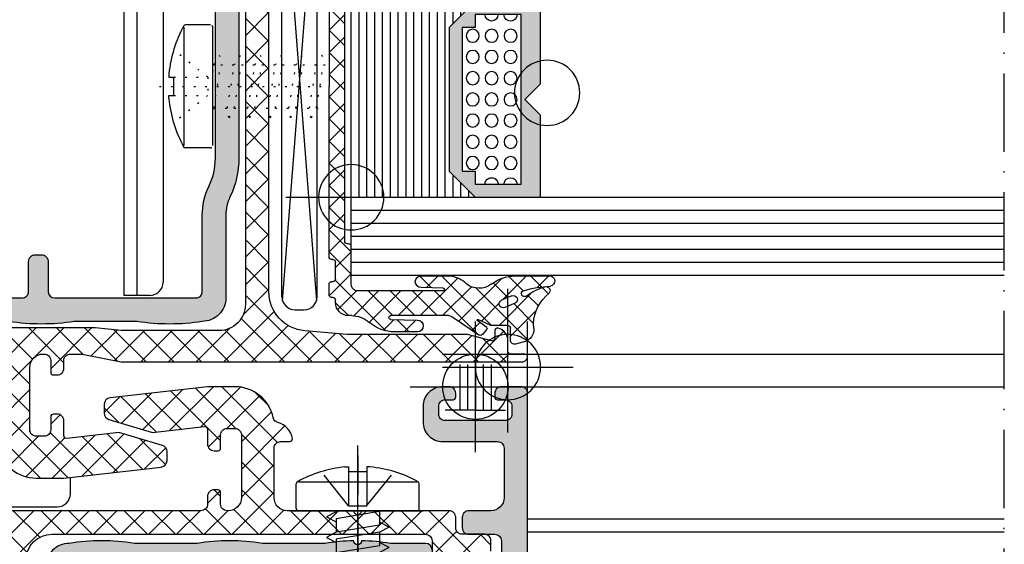
# Model space of a CAD drawing. Extents: x -538 to 6549, y -529 to 1760.
# Drawn here: x -117 to -41, y 39 to 79 of the extents above; entities that cross this region are included whole.
import ezdxf

# ---------------------------------------------------------------- set-up
doc = ezdxf.new("R2010")
doc.units = 0
doc.header["$PDMODE"] = 2
doc.header["$PDSIZE"] = 5
for name, pattern in [('ACAD_ISO02W100', [15, 12, -3]), ('ACAD_ISO07W100', [3.5, 0.5, -3]), ('ACAD_ISO10W100', [18, 12, -3, 0, -3])]:
    doc.linetypes.add(name, pattern=pattern)
doc.layers.get('0').update_dxf_attribs({"color": 31, "linetype": 'ZIGZAG'})
doc.layers.add('RE_CONS', color=3, linetype='ZIGZAG', plot=False)
doc.layers.add('RE_DRAW1', color=31, linetype='ZIGZAG')
doc.layers.add('RE_HATCH', color=31, linetype='CONTINUOUS')
doc.linetypes.add('ZIGZAG', pattern='A,0.00254,-5.08,[131,ltypeshp.shx,S=5.08,R=0,X=-5.08,Y=0],-10.16,[131,ltypeshp.shx,S=5.08,R=180,X=5.08,Y=0],-5.08', length=20.32254)

# ---------------------------------------------------------------- blocks, each defined once
blk = doc.blocks.new('refpunten1')
at = {"layer": 'RE_CONS', "color": 3}
blk.add_point((0, 0), dxfattribs=at)
blk = doc.blocks.new('171943block')
at = {"layer": 'RE_HATCH', "linetype": 'Continuous', "ltscale": 0.25}
h = blk.add_hatch(color=2, dxfattribs=at)
h.paths.add_polyline_path([(31.1, 27.699, 0.414212), (30.6, 28.199), (27.9, 28.199, 0.03514), (25.7, 28.397, -0.990512), (25.1, 28.397, 0.035159), (22.899, 28.2), (18.1, 28.2, 0.079941), (13.1, 28.2), (8.3, 28.2, 0.079949), (3.3, 28.2, 0.414214), (1.5, 26.4), (1.5, 4.6, -0.414214), (1, 4.1, 0.414214), (0.5, 3.6), (0.5, 2.8, 0.414214), (1, 2.3), (3.5, 2.3, -0.414214), (4, 1.8), (4, -2.5, -0.414214), (3.5, -3), (0.5, -3, -0.414214), (0, -2.5), (0, -0.5, 0.414214), (-0.5, 0), (-1.3, 0, 0.414214), (-1.8, -0.5), (-1.8, -3.3, 0.414214), (-0.3, -4.8), (3.5, -4.8, -0.414214), (4, -5.3), (4, -10, -1), (4, -10.6), (4, -17, -0.414214), (3, -18), (-13.1, -18, -0.414214), (-13.6, -17.5), (-13.6, -16.3, 0.414214), (-14.1, -15.8), (-15.6, -15.8, 0.414214), (-16.1, -16.3), (-16.1, -16.6, 0.414214), (-15.9, -16.8), (-15.3, -16.8, -0.414214), (-14.8, -17.3), (-14.8, -17.9, -0.414214), (-15.3, -18.4), (-19.9, -18.4, -0.414214), (-20.4, -17.9), (-20.4, -17.3, -0.414214), (-19.9, -16.8), (-19.3, -16.8, 0.414214), (-19.1, -16.6), (-19.1, -16.3, 0.414214), (-19.6, -15.8), (-21.1, -15.8, 0.414214), (-21.6, -16.3), (-21.6, -19.3, 0.414214), (-21.1, -19.8), (37.9, -19.8, 0.414214), (38.4, -19.3), (38.4, 39.7, 0.414214), (37.9, 40.2), (36.4, 40.2, 0.414214), (35.9, 39.7), (35.9, 39.4, 0.414214), (36.1, 39.2), (36.7, 39.2, -0.414214), (37.2, 38.7), (37.2, 38.1, -0.414214), (36.7, 37.6), (32.1, 37.6, -0.414214), (31.6, 38.1), (31.6, 38.7, -0.414214), (32.1, 39.2), (32.7, 39.2, 0.414214), (32.9, 39.4), (32.9, 39.7, 0.414214), (32.4, 40.2), (31.9, 40.2, 0.414214), (30.4, 38.7), (30.4, 37.5, 0.414214), (31.9, 36), (36.1, 36, -0.414214), (36.6, 35.5), (36.6, 31.7, -0.414214), (35.6, 30.7), (33.9, 30.7, 0.414214), (33.4, 30.2), (33.4, 29.4, 0.414214), (33.9, 28.9), (35.9, 28.9, -0.414214), (36.4, 28.4), (36.4, 25.4, -0.414214), (35.9, 24.9), (31.6, 24.9, -0.414214), (31.1, 25.4)])
edge = h.paths.add_edge_path(flags=16)
edge.add_arc((21.393, 25.9), 0.5, 45, 89.9997, ccw=False)
edge.add_line((21.746, 26.253), (22.254, 25.746))
edge.add_arc((22.607, 26.1), 0.5, 225, 270)
edge.add_line((22.607, 25.6), (28.8, 25.6))
edge.add_arc((28.8, 25.1), 0.5, 0, 90, ccw=False)
edge.add_line((29.3, 25.1), (29.3, 24.6))
edge.add_arc((30.8, 24.6), 1.5, 180, 270)
edge.add_line((30.8, 23.1), (34.954, 23.1))
edge.add_arc((34.954, 22.9), 0.2, 30, 90, ccw=False)
edge.add_arc((35.3, 23.1), 0.2, 210, 270)
edge.add_line((35.3, 22.9), (36.4, 22.9))
edge.add_arc((36.4, 22.7), 0.2, 0, 90, ccw=False)
edge.add_line((36.6, 22.7), (36.6, -17.8))
edge.add_arc((36.4, -17.8), 0.2, 270, 360, ccw=False)
edge.add_line((36.4, -18), (6.8, -18))
edge.add_arc((6.8, -17), 1, 180, 270, ccw=False)
edge.add_line((5.8, -17), (5.8, 2.6))
edge.add_arc((4.3, 2.6), 1.5, 0, 90)
edge.add_line((4.3, 4.1), (3.8, 4.1))
edge.add_arc((3.8, 4.6), 0.5, 180, 270, ccw=False)
edge.add_line((3.3, 4.6), (3.3, 25.9))
edge.add_arc((3.8, 25.9), 0.5, 89.99972, 180, ccw=False)
edge.add_line((3.8, 26.4), (14.6, 26.4))
edge.add_arc((14.6, 25.9), 0.5, 0, 89.99972, ccw=False)
edge.add_line((15.1, 25.9), (15.1, 23.4))
edge.add_arc((15.6, 23.4), 0.5, 180, 270)
edge.add_line((15.6, 22.9), (16.1, 22.9))
edge.add_arc((16.1, 23.4), 0.5, 270, 360)
edge.add_line((16.6, 23.4), (16.6, 25.9))
edge.add_arc((17.1, 25.9), 0.5, 89.99956, 180, ccw=False)
edge.add_line((17.1, 26.4), (21.393, 26.4))
at = {"layer": 'RE_DRAW1', "color": 2, "linetype": 'Continuous'}
for points in [[(31.1, 27.699, 0.414212), (30.6, 28.199), (27.9, 28.199, 0.03514), (25.7, 28.397, -0.990512), (25.1, 28.397, 0.035159), (22.899, 28.2), (18.1, 28.2, 0.079941), (13.1, 28.2), (8.3, 28.2, 0.079949), (3.3, 28.2, 0.414214), (1.5, 26.4)], [(38.4, -19.3), (38.4, 39.7, 0.414214), (37.9, 40.2), (36.4, 40.2, 0.414214), (35.9, 39.7), (35.9, 39.4, 0.414214), (36.1, 39.2), (36.7, 39.2, -0.414214), (37.2, 38.7), (37.2, 38.1, -0.414214), (36.7, 37.6), (32.1, 37.6, -0.414214), (31.6, 38.1), (31.6, 38.7, -0.414214), (32.1, 39.2), (32.7, 39.2, 0.414214), (32.9, 39.4), (32.9, 39.7, 0.414214), (32.4, 40.2), (31.9, 40.2, 0.414214), (30.4, 38.7), (30.4, 37.5, 0.414214), (31.9, 36), (36.1, 36, -0.414214), (36.6, 35.5), (36.6, 31.7, -0.414214), (35.6, 30.7), (33.9, 30.7, 0.414214), (33.4, 30.2), (33.4, 29.4, 0.414214), (33.9, 28.9), (35.9, 28.9, -0.414214), (36.4, 28.4), (36.4, 25.4, -0.414214)]]:
    blk.add_lwpolyline(points, format="xyb", dxfattribs=at)
at = {"layer": 'RE_CONS', "color": 3, "linetype": 'Continuous', "ltscale": 0.25}
blk.add_blockref('refpunten1', (38.4, 40.2), dxfattribs=at)
blk = doc.blocks.new('171942block')
at = {"layer": 'RE_HATCH', "linetype": 'Continuous', "ltscale": 0.25}
h = blk.add_hatch(color=2, dxfattribs=at)
h.paths.add_polyline_path([(-35.9, -30.2), (-31.6, -30.2, -0.414214), (-31.1, -30.7), (-31.1, -33, 0.414212), (-30.6, -33.5), (-27.9, -33.5, 0.03514), (-25.7, -33.697, -0.990512), (-25.1, -33.697, 0.035159), (-22.899, -33.5), (-18.1, -33.5, 0.079941), (-13.1, -33.5), (-8.3, -33.5, 0.079949), (-3.3, -33.5, 0.414214), (-1.5, -31.7), (-1.5, -25.359, -0.113237), (-1.18, -23.964, 0.113237), (-0.5, -21), (-0.5, -2.8, 0.414214), (-1, -2.3), (-3.5, -2.3, -0.414214), (-4, -1.8), (-4, 2.5, -0.414214), (-3.5, 3), (-0.5, 3, -0.414214), (0, 2.5), (0, 0.5, 0.414214), (0.5, 0), (1.3, 0, 0.414214), (1.8, 0.5), (1.8, 2.064, -0.389189), (2.714, 3.061), (7.8, 3.5), (17.008, 3.5), (18.848, 3.993, -0.493145), (19.1, 3.8), (19.1, 3.2, 0.490314), (19.35, 3.006, 0.341999), (20.1, 3.975), (20.1, 4.185, 0.267949), (20, 4.358), (19.803, 4.471, -0.57735), (19.803, 4.829), (20.1, 5), (21.4, 5, 0.430463), (21.6, 5.211, 0.352864), (21.189, 5.6), (18.95, 5.6, 0.049389), (18.851, 5.59), (15.9, 5), (-37.9, 5, 0.414214), (-38.4, 4.5), (-38.4, -45, 0.414214), (-37.9, -45.5), (-36.4, -45.5, 0.414214), (-35.9, -45), (-35.9, -44.7, 0.414214), (-36.1, -44.5), (-36.7, -44.5, -0.414214), (-37.2, -44), (-37.2, -43.4, -0.414214), (-36.7, -42.9), (-32.1, -42.9, -0.414214), (-31.6, -43.4), (-31.6, -44, -0.414214), (-32.1, -44.5), (-32.7, -44.5, 0.414214), (-32.9, -44.7), (-32.9, -45, 0.414214), (-32.4, -45.5), (-31.9, -45.5, 0.414214), (-30.4, -44), (-30.4, -42.8, 0.414214), (-31.9, -41.3), (-36.1, -41.3, -0.414214), (-36.6, -40.8), (-36.6, -37, -0.414214), (-35.6, -36), (-33.9, -36, 0.414214), (-33.4, -35.5), (-33.4, -34.7, 0.414214), (-33.9, -34.2), (-35.9, -34.2, -0.414214), (-36.4, -33.7), (-36.4, -30.7, -0.414214)])
h.paths.add_polyline_path([(-3.8, -31.7), (-3.8, -31.7, 0.414215), (-3.3, -31.2), (-3.3, -25.359, -0.113237), (-2.8, -23.179, 0.113237), (-2.3, -21), (-2.3, -4.6, 0.414214), (-2.8, -4.1), (-4.3, -4.1, -0.414214), (-5.8, -2.6), (-5.8, 2.7, 0.414214), (-6.3, 3.2), (-36.1, 3.2, 0.414214), (-36.6, 2.7), (-36.6, -27.9, 0.414214), (-36.1, -28.4), (-30.8, -28.4, -0.414214), (-29.3, -29.9), (-29.3, -30.4, 0.414214), (-28.8, -30.9), (-22.607, -30.9, -0.198912), (-22.254, -31.046), (-21.746, -31.554, 0.198911), (-21.393, -31.7), (-17.1, -31.7, 0.414215), (-16.6, -31.2), (-16.6, -28.9, -0.414214), (-16.1, -28.4), (-15.6, -28.4, -0.414214), (-15.1, -28.9), (-15.1, -31.2, 0.414212), (-14.6, -31.7)], flags=16)
at = {"layer": 'RE_DRAW1', "color": 2, "linetype": 'Continuous'}
for points in [[(-0.5, -2.8), (-0.5, -21, -0.113237), (-1.18, -23.964, 0.113237), (-1.5, -25.359), (-1.5, -31.7, -0.414214), (-3.3, -33.5, -0.079949), (-8.3, -33.5), (-13.1, -33.5, -0.079941), (-18.1, -33.5)], [(-21.393, -31.7), (-17.1, -31.7, 0.414215), (-16.6, -31.2), (-16.6, -28.9, -0.414214), (-16.1, -28.4), (-15.6, -28.4, -0.414214), (-15.1, -28.9), (-15.1, -31.2, 0.414212), (-14.6, -31.7), (-3.8, -31.7, 0.414215), (-3.3, -31.2), (-3.3, -25.359, -0.113237), (-2.8, -23.179, 0.113237), (-2.3, -21), (-2.3, -4.6, 0.414214)]]:
    blk.add_lwpolyline(points, format="xyb", dxfattribs=at)
blk = doc.blocks.new('273394block')
at = {"layer": 'RE_HATCH', "linetype": 'Continuous', "ltscale": 0.25}
h = blk.add_hatch(dxfattribs=at)
h.set_pattern_fill('U', scale=1.5, angle=225, style=0, double=1, pattern_type=0)
h.set_pattern_definition([(225, (3.1229, 521.793), (1.06066, -1.06066), []), (315, (3.1229, 521.793), (1.06066, 1.06066), [])])
h.paths.add_polyline_path([(-21.117, 36.6, 0.362113), (-21.589, 36.267, 0.517638), (-21.4, 36), (-20.3, 36, -0.414214), (-20.1, 35.8), (-20.1, 34.975, 0.341999), (-19.35, 34.006, 0.490314), (-19.1, 34.2), (-19.1, 34.8, -0.493145), (-18.848, 34.993), (-17.008, 34.5), (-7.8, 34.5), (-4.542, 34.219, -0.389189), (-1.8, 31.23), (-1.8, 1, 0.414214), (-1.3, 0.5), (-0.5, 0.5, -0.414214), (0, 0), (0, -1.7, 0.414214), (0.5, -2.2), (1.3, -2.2, 0.414214), (1.8, -1.7), (1.8, 0, -0.414214), (2.3, 0.5, 0.414214), (2.8, 1), (2.8, 1.8, 0.414214), (2.3, 2.3), (0.5, 2.3, -0.414214), (0, 2.8), (0, 32.2, -0.414215), (2, 34.2), (9.5, 34.2), (11.5, 34), (18.5, 34), (20.5, 34.2), (30.6, 34.2, -0.414212), (31.1, 33.7), (31.1, 31.9, 0.414214), (31.6, 31.4), (32.4, 31.4, 0.414214), (32.9, 31.9, -0.414214), (33.4, 32.4), (35.1, 32.4, 0.414214), (35.6, 32.9), (35.6, 33.7, 0.414214), (35.1, 34.2), (33.4, 34.2, -0.414214), (32.9, 34.7), (32.9, 35.5, 0.414214), (32.4, 36), (25.7, 36, -1), (25.1, 36), (20, 36, -0.414214), (19, 37), (19, 40.8, -0.414214), (19.5, 41.3), (20.2, 41.3, 0.460212), (20.398, 41.531, 0.298492), (19.295, 42.751, -0.283019), (18.933, 43.13, 0.353532), (16, 45.5), (13.9, 45.5), (6.443, 44.651, 0.381366), (6, 44.154), (6, 43.472, 0.331513), (6.357, 42.993), (9.681, 42), (13.677, 42.455, -0.447842), (13.9, 42.257), (13.9, 41.1, 0.414214), (14.4, 40.6), (14.7, 40.6, 0.414214), (14.9, 40.8), (14.9, 41.8, -0.414214), (15.4, 42.3), (16, 42.3, -0.414214), (16.5, 41.8), (16.5, 37, -0.414214), (15.5, 36), (15.4, 36, -0.414214), (14.9, 36.5), (14.9, 37.4, 0.414214), (14.7, 37.6), (14.4, 37.6, 0.414214), (13.9, 37.1), (13.9, 36.5, -0.414214), (13.4, 36), (12.5, 36), (9.5, 36.6)])
at = {"layer": 'RE_DRAW1', "color": 2, "linetype": 'Continuous'}
for points in [[(18.933, 43.13, 0.353532), (16, 45.5), (13.9, 45.5), (6.443, 44.651, 0.381366), (6, 44.154), (6, 43.472, 0.331513), (6.357, 42.993), (9.681, 42), (13.677, 42.455, -0.447842), (13.9, 42.257), (13.9, 41.1, 0.414214), (14.4, 40.6), (14.7, 40.6, 0.414214), (14.9, 40.8), (14.9, 41.8, -0.414214), (15.4, 42.3), (16, 42.3, -0.414214), (16.5, 41.8), (16.5, 37, -0.414214), (15.5, 36), (15.4, 36, -0.414214), (14.9, 36.5), (14.9, 37.4, 0.414214), (14.7, 37.6), (14.4, 37.6, 0.414214), (13.9, 37.1), (13.9, 36.5, -0.414214), (13.4, 36), (12.5, 36), (9.5, 36.6), (-21.117, 36.6, 0.362113), (-21.589, 36.267, 0.517638), (-21.4, 36), (-20.3, 36, -0.414214), (-20.1, 35.8), (-20.1, 34.975, 0.341999), (-19.35, 34.006, 0.490314), (-19.1, 34.2), (-19.1, 34.8, -0.493145), (-18.848, 34.993), (-17.008, 34.5), (-7.8, 34.5), (-4.542, 34.219, -0.389189), (-1.8, 31.23), (-1.8, 1, 0.414214)], [(0, 2.8), (0, 32.2, -0.414215), (2, 34.2), (9.5, 34.2), (11.5, 34), (18.5, 34)]]:
    blk.add_lwpolyline(points, format="xyb", dxfattribs=at)
at = {"layer": 'RE_CONS', "color": 3, "linetype": 'Continuous', "ltscale": 0.25}
blk.add_blockref('refpunten1', (-20.1, 36), dxfattribs=at)
blk = doc.blocks.new('refpunten2')
at = {"layer": 'RE_CONS', "color": 3}
blk.add_circle((0, 0), 2.5, dxfattribs=at)
blk = doc.blocks.new('S273476block')
at = {"layer": 'RE_DRAW1', "color": 6, "linetype": 'Continuous'}
for q in [(1.8, 2.3), (1.8, -2.3)]:
    blk.add_line((1.8, 0), q, dxfattribs=at)
at = {"layer": 'RE_DRAW1', "color": 7, "linetype": 'Continuous'}
for p, q in [((-1.7, 1.20001), (1.8, 1.20001)), ((-1.7, 0.6), (1.8, 0.6)), ((-1.7, -0.59998), (1.8, -0.59998)), ((-1.7, -1.19998), (1.8, -1.19998))]:
    blk.add_line(p, q, dxfattribs=at)
at = {"layer": 'RE_DRAW1', "color": 2, "linetype": 'Continuous'}
blk.add_line((-2, 0), (1.8, 0), dxfattribs=at)
at = {"layer": 'RE_CONS', "color": 3, "linetype": 'Continuous', "ltscale": 0.25}
for name in ['refpunten2', 'refpunten1']:
    blk.add_blockref(name, (0, 0), dxfattribs=at)
blk = doc.blocks.new('S237532block')
at = {"layer": 'RE_DRAW1', "linetype": 'Continuous', "ltscale": 0.25}
h = blk.add_hatch(dxfattribs=at)
h.set_pattern_fill('U', scale=1.2, angle=45, style=0, double=1, pattern_type=0)
h.set_pattern_definition([(45, (-45.6033, -435.6601), (-0.848528, 0.848528), []), (135, (-45.6033, -435.6601), (-0.848528, -0.848528), [])])
h.paths.add_polyline_path([(-7.05, -13.2), (-5.75, -13.2, -0.414214), (-5.55, -13.4), (-5.55, -13.5, 0.414214), (-5.35, -13.7), (-4.55, -13.7, 0.414214), (-4.35, -13.5), (-4.35, -13.4, -0.414214), (-4.15, -13.2), (-3.95, -13.2, 0.414214), (-2.95, -12.2), (-2.95, -11.965, -0.177677), (-2.475, -10.672), (-2.423, -10.609, 0.177677), (-1.711, -8.669), (-1.711, -6.932, 0.977787), (-2.61, -6.912), (-2.656, -8.964, -0.988832), (-2.95, -8.96), (-2.95, -4.537, -0.176327), (-2.833, -4.216), (-1.459, -2.202, 0.35708), (-1.506, -1.953), (-1.911, -1.614, 0.387524), (-2.046, -1.619), (-2.576, -2.348, -0.957438), (-2.66, -2.295), (-2.208, -1.364, 0.065543), (-2.19, -1.234), (-2.19, -0.003, -0.414214), (-1.99, 0.197), (-1.053, 0.197, 0.493145), (-0.763, 0.574), (-0.941, 1.239, 0.364365), (-1.995, 1.976, -0.228851), (-4.436, 2.898), (-4.656, 3.13, 0.827663), (-5.152, 2.811, 0.095477), (-4.451, 1.402, -1.201901), (-4.861, 1.194, -0.059102), (-5.21, 3.252, 0.916331), (-6.003, 3.178), (-5.988, 0.54, 0.16514), (-5.357, -1.283, -0.354271), (-5.396, -3.172), (-5.528, -3.327, 0.177209), (-6, -4.618), (-6, -6.643, 0.977787), (-5.1, -6.663), (-5.062, -4.957, -0.988832), (-4.85, -4.96), (-4.85, -11.5, -0.414214), (-5.35, -12), (-8.25, -12, 0.414214), (-8.45, -12.2), (-8.45, -12.3, -0.414214), (-8.65, -12.5), (-20.5, -12.5), (-32.35, -12.5, -0.414214), (-32.55, -12.3), (-32.55, -12.2, 0.414214), (-32.75, -12), (-35.65, -12, -0.414214), (-36.15, -11.5), (-36.15, -4.96, -0.988832), (-35.938, -4.957), (-35.9, -6.663, 0.977787), (-35, -6.643), (-35, -4.618, 0.177209), (-35.472, -3.327), (-35.604, -3.172, -0.354271), (-35.643, -1.283, 0.16514), (-35.012, 0.54), (-34.997, 3.178, 0.916331), (-35.79, 3.252, -0.059102), (-36.139, 1.194, -1.201901), (-36.549, 1.402, 0.095477), (-35.848, 2.811, 0.827663), (-36.344, 3.13), (-36.564, 2.898, -0.228851), (-39.005, 1.976, 0.364365), (-40.059, 1.239), (-40.237, 0.574, 0.493145), (-39.947, 0.197), (-39.01, 0.197, -0.414214), (-38.81, -0.003), (-38.81, -1.234, 0.065543), (-38.792, -1.364), (-38.34, -2.295, -0.957438), (-38.424, -2.348), (-38.954, -1.619, 0.387524), (-39.089, -1.614), (-39.494, -1.953, 0.35708), (-39.541, -2.202), (-38.167, -4.216, -0.176327), (-38.05, -4.537), (-38.05, -8.96, -0.988832), (-38.344, -8.964), (-38.39, -6.912, 0.977787), (-39.289, -6.932), (-39.289, -8.669, 0.177677), (-38.577, -10.609), (-38.525, -10.672, -0.177677), (-38.05, -11.965), (-38.05, -12.2, 0.414214), (-37.05, -13.2), (-36.85, -13.2, -0.414214), (-36.65, -13.4), (-36.65, -13.5, 0.414214), (-36.45, -13.7), (-35.65, -13.7, 0.414214), (-35.45, -13.5), (-35.45, -13.4, -0.414214), (-35.25, -13.2), (-33.95, -13.2, -0.414214), (-33.75, -13.4), (-33.75, -13.5, 0.414214), (-33.55, -13.7), (-20.5, -13.7), (-7.45, -13.7, 0.414214), (-7.25, -13.5), (-7.25, -13.4, -0.414214)])
h.paths.add_polyline_path([(-4.125, -0.485), (-4.462, 0.304, -1), (-3.91, 0.54), (-3.573, -0.25, -1)], flags=16)
h.paths.add_polyline_path([(-36.875, -0.485, -1), (-37.427, -0.25), (-37.09, 0.54, -1), (-36.538, 0.304)], flags=16)
at = {"layer": 'RE_DRAW1', "color": 2, "linetype": 'Continuous', "ltscale": 0.25}
for p, q in [((-36.564, 2.898), (-36.344, 3.13)), ((-35.012, 0.54), (-34.997, 3.178)), ((-40.059, 1.239), (-40.237, 0.574)), ((-39.947, 0.197), (-39.01, 0.197)), ((-37.09, 0.54), (-37.427, -0.25)), ((-36.538, 0.304), (-36.875, -0.485)), ((-38.81, -0.003), (-38.81, -1.234)), ((-38.792, -1.364), (-38.337, -2.301)), ((-38.167, -4.216), (-39.518, -2.235)), ((-39.089, -1.614), (-39.494, -1.953)), ((-38.954, -1.619), (-38.423, -2.35)), ((-35.604, -3.172), (-35.472, -3.327)), ((-38.05, -4.537), (-38.05, -8.96)), ((-35.938, -4.94), (-35.9, -6.643)), ((-35, -6.643), (-35, -4.618)), ((-39.289, -6.932), (-39.289, -8.669)), ((-38.344, -8.964), (-38.389, -6.932)), ((-38.525, -10.672), (-38.577, -10.609)), ((-38.05, -11.965), (-38.05, -12.2)), ((-37.05, -13.2), (-36.85, -13.2)), ((-36.65, -13.4), (-36.65, -13.5)), ((-35.45, -13.4), (-35.45, -13.5)), ((-35.25, -13.2), (-33.95, -13.2)), ((-33.75, -13.4), (-33.75, -13.5)), ((-36.45, -13.7), (-35.65, -13.7)), ((-33.55, -13.7), (-20.5, -13.7)), ((-7.45, -13.7), (-20.5, -13.7))]:
    blk.add_line(p, q, dxfattribs=at)
blk.add_lwpolyline([(-35.938, -4.957, 0.988832), (-36.15, -4.96), (-36.15, -11.5, 0.414214), (-35.65, -12), (-32.75, -12, -0.414214), (-32.55, -12.2), (-32.55, -12.3, 0.414214), (-32.35, -12.5), (-20.5, -12.5), (-8.65, -12.5, 0.414214), (-8.45, -12.3), (-8.45, -12.2, -0.414214), (-8.25, -12), (-5.35, -12, 0.414214), (-4.85, -11.5), (-4.85, -4.96, 0.988832), (-5.062, -4.957)], format="xyb", dxfattribs=at)
for centre, radius, start, end in [((-36.126, 2.923), 0.3, 338.02779, 136.48093), ((-44.639, 3.695), 8.86, 343.60751, 357.13691), ((-35.397, 3.18), 0.4, 359.67368, 169.67368), ((-38.739, 4.964), 3, 264.92008, 316.48093), ((-39.855, 3.925), 4.159, 322.61423, 344.46707), ((-39.093, 0.98), 1, 84.92008, 165), ((-36.363, 1.26), 0.233, 142.65144, 343.60751), ((-39.947, 0.497), 0.3, 165, 270), ((-39.01, -0.003), 0.2, 0, 90), ((-36.814, 0.422), 0.3, 336.86619, 156.86619), ((-38.012, 0.557), 3, 322.16499, 359.67368), ((-37.151, -0.367), 0.3, 156.86619, 336.86619), ((-38.31, -1.234), 0.5, 180, 195), ((-34.458, -2.204), 1.5, 142.16499, 220.19602), ((-39.365, -2.107), 0.2, 130, 220), ((-39.025, -1.69), 0.1, 45, 130), ((-38.383, -2.32), 0.05, 217.05635, 21.84938), ((-37, -4.618), 2, 0, 40.19602), ((-38.55, -4.537), 0.5, 0, 40), ((-38.839, -6.932), 0.45, 0, 180), ((-35.45, -6.643), 0.45, 180, 0), ((-36.289, -8.669), 3, 180, 220.29997), ((-38.197, -8.96), 0.147, 181.28697, 0), ((-40.05, -11.965), 2, 0, 40.29997), ((-37.05, -12.2), 1, 180, 270), ((-36.85, -13.4), 0.2, 0, 90), ((-36.45, -13.5), 0.2, 180, 270), ((-35.65, -13.5), 0.2, 270, 0), ((-35.25, -13.4), 0.2, 90, 180), ((-33.95, -13.4), 0.2, 0, 90), ((-33.55, -13.5), 0.2, 180, 270)]:
    blk.add_arc(centre, radius, start, end, dxfattribs=at)
at = {"layer": 'RE_CONS', "color": 3, "linetype": 'Continuous', "ltscale": 0.25}
blk.add_blockref('refpunten1', (-41, 0), dxfattribs=at)
blk = doc.blocks.new('A$C43617D03')
at = {"layer": 'RE_DRAW1', "color": 7, "linetype": 'Continuous', "ltscale": 0.25}
for p, q in [((1.888, -4.536), (1.888, 4.54)), ((3.895, 4.715), (1.996, 4.715)), ((4.07, -4.536), (4.07, 4.54)), ((0.716, 0.983), (0.716, 0.704)), ((0.716, 0.706), (1.088, 0.706)), ((1.088, -0.696), (1.088, 0.7)), ((0.711, -0.936), (0.711, -0.692)), ((0.712, -0.698), (1.088, -0.698)), ((3.895, -4.71), (1.996, -4.71))]:
    blk.add_line(p, q, dxfattribs=at)
at = {"layer": 'RE_DRAW1', "color": 7, "linetype": 'ACAD_ISO07W100', "ltscale": 0.25}
for p, q in [((3.699, 0.7), (1.078, 2.795)), ((4.163, 1.658), (4.55, 2.4)), ((4.55, 2.4), (4.936, 1.658)), ((5.734, 1.658), (6.12, 2.4)), ((6.12, 2.4), (6.507, 1.658)), ((7.305, 1.658), (7.691, 2.4)), ((7.691, 2.4), (8.078, 1.658)), ((8.876, 1.658), (9.262, 2.4)), ((9.262, 2.4), (9.649, 1.658)), ((10.446, 1.658), (10.833, 2.4)), ((10.833, 2.4), (11.22, 1.658)), ((12.017, 1.658), (12.404, 2.4)), ((12.404, 2.4), (12.771, 1.695)), ((4.07, 1.088), (4.163, 1.658)), ((4.07, 1.658), (4.163, 1.658)), ((4.151, -1.658), (4.693, 1.658)), ((4.693, 1.658), (5.734, 1.658)), ((5.191, -1.659), (5.734, 1.658)), ((5.722, -1.658), (6.264, 1.658)), ((6.264, 1.658), (7.305, 1.658)), ((6.762, -1.659), (7.305, 1.658)), ((7.293, -1.658), (7.835, 1.658)), ((7.835, 1.658), (8.876, 1.658)), ((8.333, -1.659), (8.876, 1.658)), ((8.864, -1.658), (9.406, 1.658)), ((9.406, 1.658), (10.446, 1.658)), ((9.904, -1.659), (10.446, 1.658)), ((10.434, -1.658), (10.977, 1.658)), ((10.977, 1.658), (12.017, 1.658)), ((11.475, -1.659), (12.017, 1.658)), ((12.005, -1.658), (12.548, 1.658)), ((12.548, 1.658), (12.771, 1.658)), ((0, 0), (12.975, 0)), ((1.088, 0.7), (3.699, 0.7)), ((3.699, 0.7), (3.699, -0.696)), ((3.679, -0.696), (1.078, -2.79)), ((1.088, -0.696), (3.679, -0.696)), ((4.07, -1.814), (4.151, -1.658)), ((4.151, -1.658), (5.191, -1.658)), ((5.335, -2.4), (4.948, -1.658)), ((5.335, -2.4), (5.722, -1.658)), ((5.722, -1.658), (6.762, -1.658)), ((6.906, -2.4), (6.519, -1.658)), ((6.906, -2.4), (7.293, -1.658)), ((7.293, -1.658), (8.333, -1.658)), ((8.477, -2.4), (8.09, -1.658)), ((8.477, -2.4), (8.864, -1.658)), ((8.864, -1.658), (9.904, -1.658)), ((10.048, -2.4), (9.661, -1.658)), ((10.048, -2.4), (10.434, -1.658)), ((10.434, -1.658), (11.475, -1.658)), ((11.619, -2.4), (11.232, -1.658)), ((11.619, -2.4), (12.005, -1.658)), ((12.005, -1.658), (12.771, -1.658))]:
    blk.add_line(p, q, dxfattribs=at)
at = {"layer": 'RE_DRAW1', "color": 7, "linetype": 'Continuous', "ltscale": 0.25}
for centre, radius, start, end in [((10.329, 0.002), 9.663, 151.42661, 174.17269), ((1.996, 4.54), 0.175, 89.99999, 151.42661), ((10.329, 0.002), 9.663, 185.57054, 208.57341), ((1.996, -4.536), 0.175, 208.57338, 270)]:
    blk.add_arc(centre, radius, start, end, dxfattribs=at)
at = {"layer": 'RE_DRAW1', "color": 7, "linetype": 'ACAD_ISO07W100', "ltscale": 0.25}
for centre, start, end in [((3.895, 4.54), 359.99999, 89.99999), ((3.895, -4.536), 269.99999, 360)]:
    blk.add_arc(centre, 0.175, start, end, dxfattribs=at)
blk = doc.blocks.new('A$C788270BE')
at = {"layer": 'RE_DRAW1', "color": 7, "linetype": 'ACAD_ISO10W100', "ltscale": 0.25}
blk.add_line((0, 21.420047), (0, 0), dxfattribs=at)
at = {"layer": 'RE_DRAW1', "color": 7, "linetype": 'Continuous'}
for p, q in [((-0.98337, 20.53902), (-0.70368, 20.53902)), ((-0.70649, 20.53902), (-0.70649, 20.1664)), ((0.93572, 20.54335), (0.69183, 20.54335)), ((0.69808, 20.54328), (0.69808, 20.16647)), ((0.69591, 20.16647), (-0.70045, 20.16647)), ((-4.715, 17.35985), (-4.715, 19.25877)), ((4.53591, 19.36712), (-4.54045, 19.36712)), ((4.71046, 17.35985), (4.71046, 19.25877)), ((4.53591, 17.1853), (-4.54045, 17.1853)), ((-1.65818, 17.10657), (-2.4, 16.71985)), ((-2.4, 16.71985), (-1.65818, 16.33313)), ((-1.177016, 17.1853), (-1.65818, 17.10657)), ((-1.65818, 17.1853), (-1.65818, 17.10657)), ((1.65818, 17.11858), (-1.65818, 16.57588)), ((1.786165, 17.1853), (1.65818, 17.11858)), ((1.65818, 17.11858), (1.65818, 16.07843)), ((-1.65818, 16.57595), (-1.65818, 15.53566)), ((1.659, 16.07843), (-1.65818, 15.53566)), ((2.4, 15.93439), (1.65818, 16.32112)), ((2.4, 15.93439), (1.65818, 15.54767)), ((-1.65818, 15.53566), (-2.4, 15.14894)), ((-2.4, 15.14894), (-1.65818, 14.76222)), ((1.65818, 15.54767), (-1.65818, 15.00497)), ((1.65818, 15.54767), (1.65818, 14.50752)), ((-1.65818, 15.00504), (-1.65818, 13.96475)), ((1.659, 14.50752), (-1.65818, 13.96475)), ((2.4, 14.36348), (1.65818, 14.75021)), ((2.4, 14.36348), (1.65818, 13.97676)), ((-1.65818, 13.96475), (-2.4, 13.57803)), ((-2.4, 13.57803), (-1.65818, 13.19131)), ((1.65818, 13.97676), (-1.65818, 13.43406)), ((1.65818, 13.97676), (1.65818, 12.93661)), ((-1.65818, 13.43413), (-1.65818, 12.39384)), ((1.659, 12.93661), (-1.65818, 12.39384)), ((2.4, 12.79257), (1.65818, 13.1793)), ((-1.65818, 12.39384), (-2.4, 12.00712)), ((1.65818, 12.40585), (-1.65818, 11.86315)), ((2.4, 12.79257), (1.65818, 12.40585)), ((1.65818, 12.40585), (1.65818, 11.3657)), ((-2.4, 12.00712), (-1.65818, 11.6204)), ((-1.65818, 11.86322), (-1.65818, 10.82293)), ((1.659, 11.3657), (-1.65818, 10.82293)), ((2.4, 11.22166), (1.65818, 11.60839)), ((-1.65818, 10.82293), (-2.4, 10.43621)), ((1.65818, 10.83494), (-1.65818, 10.29224)), ((2.4, 11.22166), (1.65818, 10.83494)), ((1.65818, 10.83494), (1.65818, 9.79479)), ((-2.4, 10.43621), (-1.65818, 10.04949)), ((-1.65818, 10.29231), (-1.65818, 9.25202)), ((2.4, 9.65075), (1.65818, 10.03748)), ((-1.65818, 9.25202), (-2.4, 8.8653)), ((1.659, 9.79479), (-1.65818, 9.25202)), ((1.65818, 9.26403), (-1.65818, 8.72133)), ((2.4, 9.65075), (1.65818, 9.26403)), ((1.65818, 9.26403), (1.65818, 8.22388)), ((-2.4, 8.8653), (-1.65818, 8.47858)), ((-1.65818, 8.7214), (-1.65818, 7.68111)), ((2.4, 8.07985), (1.65818, 8.46657)), ((-1.65818, 7.68111), (-2.4, 7.29439)), ((1.659, 8.22388), (-1.65818, 7.68111)), ((1.65818, 7.69312), (-1.65818, 7.15043)), ((2.4, 8.07985), (1.65818, 7.69312)), ((1.65818, 7.69312), (1.65818, 6.65297)), ((-2.4, 7.29439), (-1.65818, 6.90767)), ((-1.65818, 7.1505), (-1.65818, 6.1102)), ((2.4, 6.50894), (1.65818, 6.89566)), ((-1.65818, 6.1102), (-2.4, 5.72348)), ((1.659, 6.65297), (-1.65818, 6.1102)), ((1.65818, 6.12221), (-1.65818, 5.57952)), ((2.4, 6.50894), (1.65818, 6.12221)), ((1.65818, 6.12221), (1.65818, 5.54894)), ((-2.4, 5.72348), (-1.55763, 5.28433)), ((-1.65818, 5.54894), (-1.27741, 4.54691)), ((1.65818, 5.54894), (1.47117, 5.05679)), ((2.2663, 4.93803), (1.56497, 5.30367)), ((-1.96781, 4.15257), (-1.27741, 4.54691)), ((1.47119, 5.05679), (-1.27743, 4.54691)), ((1.47336, 4.52463), (-1.08836, 4.04945)), ((2.2663, 4.93803), (1.47336, 4.52463)), ((-1.96781, 4.15257), (-0.91998, 3.60632)), ((-1.08836, 4.04945), (-0.6993, 3.02557)), ((1.25345, 4.48386), (0.85155, 3.42625)), ((-1.37086, 2.58166), (-0.6993, 3.02557)), ((0.85157, 3.42625), (-0.69925, 3.02564)), ((1.66935, 3.36712), (0.64097, 2.83098)), ((1.66935, 3.36712), (0.96803, 3.73276)), ((1.66935, 3.36712), (1.63628, 3.37424)), ((-1.37086, 2.58166), (-0.32303, 2.03541)), ((0.64095, 2.83098), (-0.51215, 2.53307)), ((-0.51215, 2.53307), (0, 1.1853)), ((0.62367, 2.82652), (0, 1.1853))]:
    blk.add_line(p, q, dxfattribs=at)
at = {"layer": 'RE_DRAW1', "color": 7, "linetype": 'ACAD_ISO02W100', "ltscale": 0.25}
for p, q in [((-0.70045, 17.55632), (-2.795, 20.1766)), ((-0.70045, 20.16647), (-0.70045, 17.55632)), ((0.69591, 17.57594), (2.79046, 20.1766)), ((0.69591, 20.16647), (0.69591, 17.57594)), ((-0.70045, 17.55632), (0.69605, 17.55632))]:
    blk.add_line(p, q, dxfattribs=at)
at = {"layer": 'RE_DRAW1', "color": 7, "linetype": 'Continuous'}
for centre, radius, start, end in [((-0.002278, 10.925941), 9.663014, 95.827309, 118.573387), ((-0.002268, 10.925981), 9.663017, 61.426591, 84.429455), ((-4.540448, 19.258771), 0.17455, 118.573389, 180.000005), ((4.535912, 19.258771), 0.17455, 0.000002, 61.426618), ((-4.540448, 17.359851), 0.17455, 180.000005, 270.000008), ((4.535912, 17.359851), 0.17455, 270.000004, 0.000008)]:
    blk.add_arc(centre, radius, start, end, dxfattribs=at)
blk = doc.blocks.new('273395block')
at = {"layer": 'RE_HATCH', "linetype": 'Continuous', "ltscale": 0.25}
h = blk.add_hatch(dxfattribs=at)
h.set_pattern_fill('U', scale=1.5, angle=45, style=0, double=1, pattern_type=0)
h.set_pattern_definition([(45, (-100.3288, -431.3002), (-1.06066, 1.06066), []), (135, (-100.3288, -431.3002), (-1.06066, -1.06066), [])])
h.paths.add_polyline_path([(2, 28.9), (2, 28.9, 0.414215), (0, 26.9), (0, 2.8, 0.414214), (0.5, 2.3), (2.3, 2.3, -0.414214), (2.8, 1.8), (2.8, 1, -0.414214), (2.3, 0.5, 0.414214), (1.8, 0), (1.8, -1.7, -0.414214), (1.3, -2.2), (0.5, -2.2, -0.414214), (0, -1.7), (0, 0, 0.414214), (-0.5, 0.5), (-1.3, 0.5, -0.414214), (-1.8, 1), (-1.8, 26.7, 0.414214), (-3.3, 28.2), (-19.3, 28.2, 0.414214), (-19.8, 27.7), (-19.8, 25.866, 0.267949), (-19.55, 25.433, -0.267949), (-19.3, 25), (-19.3, 24.2, -0.414214), (-19.8, 23.7), (-21.1, 23.7, -0.414214), (-21.6, 24.2), (-21.6, 30.2, -0.414214), (-21.1, 30.7), (13.4, 30.7, 0.414214), (13.9, 31.2), (13.9, 31.8, -0.414214), (14.4, 32.3), (14.7, 32.3, -0.414214), (14.9, 32.1), (14.9, 31.2, 0.414214), (15.4, 30.7), (15.5, 30.7, 0.414214), (16.5, 31.7), (16.5, 36.5, 0.414214), (16, 37), (15.4, 37, 0.414214), (14.9, 36.5), (14.9, 35.5, -0.414214), (14.7, 35.3), (14.4, 35.3, -0.414214), (13.9, 35.8), (13.9, 36.956, 0.447842), (13.677, 37.155), (9.681, 36.7), (6.357, 37.693, -0.331513), (6, 38.172), (6, 38.854, -0.381366), (6.443, 39.35), (13.9, 40.2), (16, 40.2, -0.353532), (18.933, 37.83, 0.283019), (19.295, 37.451, -0.298492), (20.398, 36.231, -0.460212), (20.2, 36), (19.5, 36, 0.414214), (19, 35.5), (19, 31.7, 0.414214), (20, 30.7), (25.1, 30.7, 1), (25.7, 30.7), (32.4, 30.7, -0.414214), (32.9, 30.2), (32.9, 29.4, 0.414214), (33.4, 28.9), (35.1, 28.9, -0.414214), (35.6, 28.4), (35.6, 27.6, -0.414214), (35.1, 27.1), (33.4, 27.1, 0.414214), (32.9, 26.6, -0.414214), (32.4, 26.1), (31.6, 26.1, -0.414214), (31.1, 26.6), (31.1, 28.4, 0.414212), (30.6, 28.9)])
at = {"layer": 'RE_DRAW1', "color": 2, "linetype": 'Continuous'}
for points in [[(0, 26.9, -0.414215), (2, 28.9), (30.6, 28.9, -0.414212), (31.1, 28.4), (31.1, 26.6, 0.414214)], [(35.6, 27.6), (35.6, 28.4, 0.414214), (35.1, 28.9), (33.4, 28.9, -0.414214), (32.9, 29.4), (32.9, 30.2, 0.414214), (32.4, 30.7), (25.7, 30.7, -1), (25.1, 30.7), (20, 30.7, -0.414214), (19, 31.7), (19, 35.5, -0.414214), (19.5, 36), (20.2, 36, 0.460212), (20.398, 36.231, 0.298492), (19.295, 37.451, -0.283019), (18.933, 37.83, 0.353532), (16, 40.2), (13.9, 40.2), (6.443, 39.35, 0.381366), (6, 38.854), (6, 38.172, 0.331513), (6.357, 37.693), (9.681, 36.7), (13.677, 37.155, -0.447842), (13.9, 36.956), (13.9, 35.8, 0.414214), (14.4, 35.3), (14.7, 35.3, 0.414214), (14.9, 35.5), (14.9, 36.5, -0.414214), (15.4, 37), (16, 37, -0.414214), (16.5, 36.5), (16.5, 31.7, -0.414214), (15.5, 30.7), (15.4, 30.7, -0.414214), (14.9, 31.2), (14.9, 32.1, 0.414214), (14.7, 32.3), (14.4, 32.3, 0.414214), (13.9, 31.8), (13.9, 31.2, -0.414214), (13.4, 30.7), (-21.1, 30.7, 0.414214)]]:
    blk.add_lwpolyline(points, format="xyb", dxfattribs=at)
at = {"layer": 'RE_CONS', "color": 3, "linetype": 'Continuous', "ltscale": 0.25}
blk.add_blockref('refpunten1', (25.4, 30.7), dxfattribs=at)
blk = doc.blocks.new('A$C0C6B7C25')
at = {"layer": 'RE_DRAW1', "color": 2, "linetype": 'Continuous', "ltscale": 0.25}
for p, q in [((29.1, 48.498), (29.1, 13.998)), ((30.1, 48.498), (30.1, 13.998)), ((32.1, 47.498), (32.1, 14.998)), ((31.1, 13.998), (29.1, 13.998)), ((25, -1.202), (25, 0.05)), ((1, -2.202), (24, -2.202))]:
    blk.add_line(p, q, dxfattribs=at)
for centre, end in [((31.1, 14.998), 360), ((24, -1.202), 0)]:
    blk.add_arc(centre, 1, 270, end, dxfattribs=at)
blk = doc.blocks.new('A$C0AC02654')
at = {"layer": 'RE_DRAW1', "color": 7, "linetype": 'Continuous'}
for p, q in [((8, -38), (8, 12)), ((9, -38), (9, 12)), ((10, -38), (10, 12)), ((11, -38), (11, 12)), ((12, -38), (12, 12))]:
    blk.add_line(p, q, dxfattribs=at)
at = {"layer": 'RE_DRAW1', "color": 2, "linetype": 'Continuous'}
blk.add_lwpolyline([(7, -38), (7, 12), (13, 12), (13, -38)], dxfattribs=at)
at = {"layer": 'RE_CONS', "color": 3, "linetype": 'Continuous', "extrusion": (0, 0, -1), "zscale": -1, "rotation": 180}
for name, p in [('refpunten1', (-13, 12)), ('refpunten2', (0, 0)), ('refpunten1', (0, 0))]:
    blk.add_blockref(name, p, dxfattribs=at)
blk = doc.blocks.new('CA15block')
at = {"layer": 'RE_HATCH', "linetype": 'Continuous'}
h = blk.add_hatch(color=2, dxfattribs=at)
h.paths.add_polyline_path([(2, 7.5), (0, 9.5), (0, 14.5), (6.3, 14.5), (7.5, 13.3), (8.7, 14.5), (15, 14.5), (15, 9.5), (13, 7.5)])
h.paths.add_polyline_path([(13, 9.5), (13, 8.5), (2, 8.5), (2, 9.5), (1, 9.5), (1, 13), (14, 13), (14, 9.5)], flags=16)
at = {"color": 7, "linetype": 'Continuous'}
for p, q in [((0, 9), (0.5, 9)), ((0, 8.4), (1.1, 8.4)), ((13.9, 8.4), (15, 8.4)), ((14.5, 9), (15, 9)), ((0, 7.8), (1.7, 7.8)), ((13.3, 7.8), (15, 7.8)), ((0, 7.2), (15, 7.2)), ((0, 6.6), (15, 6.6)), ((0, 6), (15, 6)), ((0, 5.4), (15, 5.4)), ((0, 4.8), (15, 4.8)), ((0, 4.2), (15, 4.2)), ((0, 3.6), (15, 3.6)), ((0, 3), (15, 3)), ((0, 2.4), (15, 2.4)), ((0, 1.8), (15, 1.8)), ((0, 1.2), (15, 1.2)), ((0, 0.6), (15, 0.6))]:
    blk.add_line(p, q, dxfattribs=at)
at = {"color": 2, "linetype": 'Continuous'}
blk.add_line((0, 0), (15, 0), dxfattribs=at)
at = {"color": 7, "linetype": 'Continuous'}
for centre in [(2.625, 12.199999), (4.25, 12.199999), (5.875, 12.199999), (7.498778, 12.199999), (9.125, 12.199999), (10.75, 12.199999), (12.37378, 12.199999), (2.62622, 10.749999), (4.25, 10.749999), (5.875, 10.749999), (7.498778, 10.749999), (9.125, 10.749999), (10.75, 10.749999), (12.375, 10.749999), (2.62622, 9.299999), (4.25, 9.299999), (5.875, 9.299999), (7.498778, 9.299999), (9.125, 9.299999), (10.75, 9.299999), (12.375, 9.299999)]:
    blk.add_circle(centre, 0.5, dxfattribs=at)
for centre, start, end in [((1, 12.199999), 270, 90), ((13.99878, 12.199999), 89.86019816, 270.13980184), ((1.00122, 10.749999), 269.86019816, 90.13980184), ((14, 10.749999), 90, 270)]:
    blk.add_arc(centre, 0.5, start, end, dxfattribs=at)
at = {"layer": 'RE_DRAW1', "color": 2, "linetype": 'Continuous'}
for points in [[(2, 7.5), (0, 9.5), (0, 14.5), (6.3, 14.5), (7.5, 13.3), (8.7, 14.5), (15, 14.5), (15, 9.5), (13, 7.5)], [(13, 9.5), (13, 8.5), (2, 8.5), (2, 9.5), (1, 9.5), (1, 13), (14, 13), (14, 9.5)]]:
    blk.add_lwpolyline(points, close=True, dxfattribs=at)
at = {"layer": 'RE_CONS', "color": 3, "linetype": 'Continuous'}
for name, p in [('refpunten2', (0, 0)), ('refpunten1', (0, 0)), ('refpunten1', (15, 0))]:
    blk.add_blockref(name, p, dxfattribs=at)
blk = doc.blocks.new('A$C20F95610')
at = {"layer": 'RE_CONS', "color": 3, "linetype": 'Continuous', "extrusion": (0, 0, -1), "zscale": -1, "rotation": 180}
blk.add_blockref('refpunten2', (-21, -3), dxfattribs=at)
at = {"layer": 'RE_DRAW1', "color": 7, "linetype": 'Continuous', "xscale": -1, "rotation": 180}
blk.add_blockref('CA15block', (13, 12), dxfattribs=at)
at = {"layer": 'RE_DRAW1', "color": 7, "linetype": 'Continuous', "ltscale": 0.25}
blk.add_blockref('A$C0AC02654', (0, 0), dxfattribs=at)
blk = doc.blocks.new('A$C4F794091')
at = {"layer": 'RE_DRAW1', "color": 7, "linetype": 'Continuous', "ltscale": 0.25}
for p, q in [((1, 35), (1.7, 35)), ((0, 1), (0, 34)), ((2.7, 1), (2.7, 34)), ((1, 0), (1.7, 0))]:
    blk.add_line(p, q, dxfattribs=at)
at = {"layer": 'RE_DRAW1', "color": 7, "linetype": 'Continuous', "ltscale": 0.5}
for p, q in [((0.052, 34.32), (2.648, 0.68)), ((0.052, 0.68), (2.648, 34.32))]:
    blk.add_line(p, q, dxfattribs=at)
at = {"layer": 'RE_DRAW1', "color": 7, "linetype": 'Continuous', "ltscale": 0.25}
for centre, start, end in [((1, 34), 90, 180), ((1.7, 34), 0, 90), ((1, 1), 180, 270), ((1.7, 1), 270, 0)]:
    blk.add_arc(centre, 1, start, end, dxfattribs=at)

msp = doc.modelspace()

# ---------------------------------------------------------------- linework, layer by layer
at = {"layer": 'RE_DRAW1', "color": 7, "linetype": 'ACAD_ISO10W100', "ltscale": 0.5}
msp.add_line((-41.157, -12.918), (-41.157, 104.082), dxfattribs=at)
at = {"layer": 'RE_DRAW1', "color": 7, "linetype": 'Continuous', "ltscale": 0.25}
for p, q in [((-77.857, 53.482), (-41.157, 53.482)), ((-77.657, 50.982), (-41.157, 50.982)), ((-41.157, 40.832), (-77.657, 40.832)), ((-41.157, 39.841), (-77.657, 39.841))]:
    msp.add_line(p, q, dxfattribs=at)

# ---------------------------------------------------------------- block references
for name, p in [('171942block', (-99.257, 89.482)), ('A$C0C6B7C25', (-137.657, 43.982)), ('A$C43617D03', (-105.826, 73.979)), ('171943block', (-116.057, 10.782)), ('273395block', (-116.057, 10.782))]:
    msp.add_blockref(name, p, dxfattribs=at)
at = {"layer": 'RE_DRAW1', "color": 7, "linetype": 'Continuous', "ltscale": 0.25, "xscale": -1, "rotation": 270}
msp.add_blockref('S237532block', (-79.155, 94.475), dxfattribs=at)
at = {"layer": 'RE_DRAW1', "color": 7, "linetype": 'Continuous', "ltscale": 0.25}
for name, p, rotation in [('273394block', (-99.257, 89.482), 180), ('A$C20F95610', (-79.155, 52.488), 90), ('S273476block', (-81.65, 50.982), 270)]:
    msp.add_blockref(name, p, dxfattribs=dict(at, rotation=rotation))
at = {"layer": 'RE_DRAW1', "color": 2, "linetype": 'Continuous', "ltscale": 0.5}
msp.add_blockref('A$C4F794091', (-96.457, 56.877), dxfattribs=at)
at = {"layer": 'RE_DRAW1', "color": 7, "linetype": 'ACAD_ISO07W100', "ltscale": 0.25}
msp.add_blockref('A$C788270BE', (-90.654, 24.297), dxfattribs=at)

doc.saveas('drawing.dxf')
